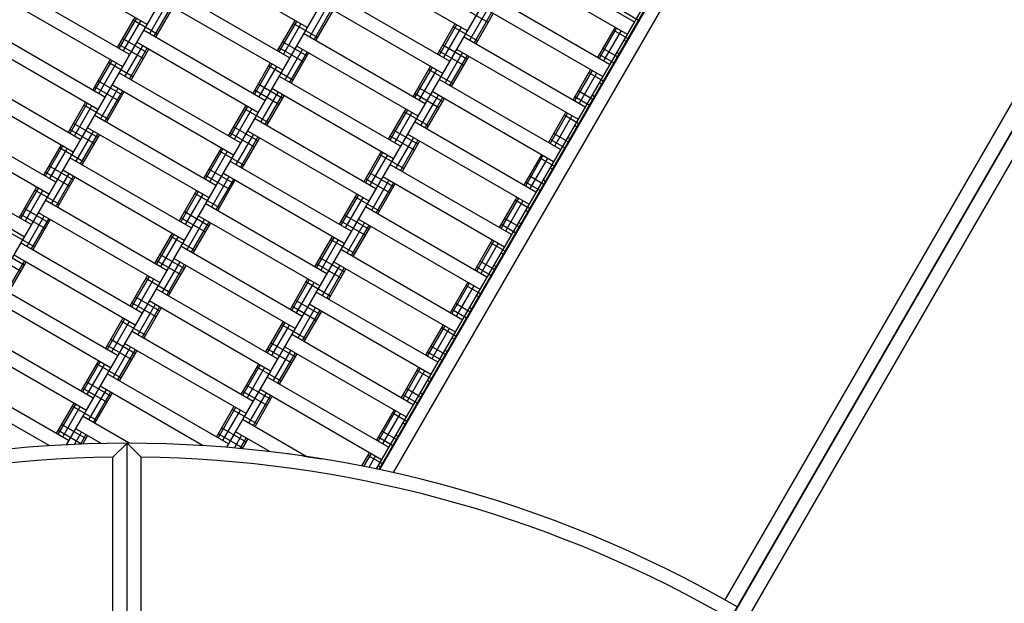
# Model space of a CAD drawing. Units: centimetres. Extents: x -2875 to 5125, y -2889 to 2911.
# Drawn here: x 115 to 185, y -566 to -524 of the extents above; entities that cross this region are included whole.
import ezdxf

# ---------------------------------------------------------------- set-up
doc = ezdxf.new("R2010")
doc.units = ezdxf.units.CM
doc.header["$MEASUREMENT"] = 0
doc.linetypes.add('GESTRICHELT_2', pattern=[165, 120, -45])
for name, color, linetype in [('InterSystem-dimension', 7, 'Continuous'), ('LINARIUM_Nr_Pióra__7', 7, 'Continuous'), ('LINARIUM_WYMIAR_Nr_Pióra__1', 7, 'Continuous'), ('X-Nawierzchnie', 7, 'Continuous')]:
    doc.layers.add(name, color=color, linetype=linetype)
doc.styles.add('GENERATED_STYLE_1', font='arial.ttf')
doc.dimstyles.new('GENERATED_STYLE__1', dxfattribs={"dimtxt": 60, "dimasz": 45.6, "dimexe": 0.18, "dimexo": 50, "dimgap": 0.09, "dimtad": 1, "dimdec": 3, "dimlfac": 0.01, "dimzin": 0, "dimdsep": 46, "dimtxsty": 'GENERATED_STYLE_1', "dimblk": 'ARROWHEAD_2', "dimblk1": 'ARROWHEAD_2', "dimblk2": 'ARROWHEAD_2', "dimcen": 0.09, "dimclrd": 7, "dimclre": 7, "dimclrt": 7, "dimadec": 0, "dimazin": 0, "dimtfac": 1, "dimtdec": 4, "dimtmove": 0, "dimatfit": 3, "dimfxl": 0, "dimtolj": 1, "dimtzin": 0, "dimarcsym": 0})
doc.dimstyles.new('GENERATED_STYLE__2', dxfattribs={"dimtxt": 60, "dimasz": 45.6, "dimexe": 0.18, "dimexo": 50, "dimgap": 0.09, "dimtad": 1, "dimtih": 1, "dimtoh": 1, "dimdec": 3, "dimlfac": 0.01, "dimzin": 0, "dimdsep": 46, "dimtxsty": 'GENERATED_STYLE_1', "dimblk": 'ARROWHEAD_2', "dimblk1": 'ARROWHEAD_2', "dimblk2": 'ARROWHEAD_2', "dimcen": 0.09, "dimclrd": 7, "dimclre": 7, "dimclrt": 7, "dimadec": 0, "dimazin": 0, "dimtfac": 1, "dimtdec": 4, "dimtmove": 0, "dimatfit": 3, "dimfxl": 0, "dimtolj": 1, "dimtzin": 0, "dimarcsym": 0})

# ---------------------------------------------------------------- blocks, each defined once
blk = doc.blocks.new('*D3')
at = {"layer": 'InterSystem-dimension', "linetype": 'Continuous'}
for p, q in [((-2778.467, 121.533), (-1485.355, 1414.645)), ((-2767.394, 174.099), (-2746.647, 153.353)), ((-2713.187, 162.318), (-2780.108, 144.387)), ((-2746.647, 153.353), (153.353, -2746.647)), ((121.533, -2778.467), (1414.645, -1485.355)), ((119.892, -2755.613), (186.813, -2737.682)), ((153.353, -2746.647), (174.099, -2767.394))]:
    blk.add_line(p, q, dxfattribs=at)
at = {"layer": 'InterSystem-dimension', "insert": (-1376.797, -1199.527), "char_height": 60, "attachment_point": 7, "rotation": 315, "style": 'GENERATED_STYLE_1'}
blk.add_mtext('\\A1;{\\fArial CE|b0|i0|c238|p34;41,012}', dxfattribs=at)
blk = doc.blocks.new('ARROWHEAD_2')
at = {"color": 0, "linetype": 'Continuous', "lineweight": 0}
for p, q in [((-0.3781, -0.655), (0.3781, 0.655)), ((0, 0), (-1, 0))]:
    blk.add_line(p, q, dxfattribs=at)
blk = doc.blocks.new('*D5')
at = {"layer": 'InterSystem-dimension', "linetype": 'Continuous'}
for p, q in [((-1450, -2320.985), (-1450, 1400)), ((1450, -2320.985), (1450, -1500)), ((-1432.679, -2245.985), (-1467.32, -2305.985)), ((1432.68, -2305.985), (1467.321, -2245.985)), ((-1479.34, -2275.985), (-1450, -2275.985)), ((-1450, -2275.985), (1450, -2275.985)), ((1450, -2275.985), (1479.34, -2275.985))]:
    blk.add_line(p, q, dxfattribs=at)
at = {"layer": 'InterSystem-dimension', "insert": (-125.349, -2263.985), "char_height": 60, "attachment_point": 7, "style": 'GENERATED_STYLE_1'}
blk.add_mtext('\\A1;{\\fArial CE|b0|i0|c238|p34;29,000}', dxfattribs=at)

msp = doc.modelspace()

# ---------------------------------------------------------------- linework, layer by layer
at = {"layer": 'LINARIUM_Nr_Pióra__7', "linetype": 'Continuous'}
for p, q in [((152.5073, -589.5721), (215.0051, -481.3261)), ((215.0234, -481.3366), (152.5163, -589.5773)), ((140.4735, -556.3984), (176.9616, -493.2137)), ((140.5238, -556.4091), (177.0081, -493.231)), ((141.4998, -556.6207), (177.912, -493.5675)), ((140.5433, -495.871), (105.7332, -556.1499)), ((151.9535, -496.109), (118.1592, -554.6291)), ((159.8631, -502.4088), (129.6013, -554.8118)), ((171.2734, -502.6468), (140.2592, -556.3526)), ((165.1314, -565.6904), (200.6352, -504.2101)), ((202.3855, -505.2209), (166.8817, -566.7011)), ((115.2595, -519.6571), (123.9193, -524.658)), ((135.3295, -524.8959), (126.6698, -519.8951)), ((158.6501, -524.506), (149.9903, -519.5051)), ((146.7397, -525.1339), (138.08, -520.1331)), ((149.4902, -520.3711), (158.15, -525.3719)), ((122.6691, -526.8229), (114.0093, -521.822)), ((134.0793, -527.0609), (125.4195, -522.06)), ((113.5092, -522.688), (122.169, -527.6889)), ((145.4895, -527.2989), (136.8298, -522.298)), ((156.8998, -527.5369), (148.24, -522.536)), ((125.3524, -523.176), (124.1022, -525.341)), ((125.6694, -523.3591), (124.4192, -525.524)), ((125.7854, -523.4261), (124.5352, -525.591)), ((124.9195, -522.926), (133.5792, -527.9269)), ((136.7627, -523.414), (135.5125, -525.579)), ((136.3297, -523.164), (144.9894, -528.1649)), ((156.3997, -528.4028), (147.7399, -523.402)), ((123.0533, -524.1579), (121.8031, -526.3228)), ((123.1693, -524.2249), (121.9191, -526.3898)), ((137.0796, -523.5971), (135.8294, -525.762)), ((137.1957, -523.6641), (135.9455, -525.829)), ((148.2308, -524.5516), (146.4989, -523.5514)), ((148.1729, -523.652), (146.9227, -525.817)), ((148.4899, -523.8351), (147.2397, -526)), ((148.6059, -523.9021), (147.3557, -526.067)), ((158.9556, -524.3937), (157.9091, -523.7894)), ((120.9188, -529.8538), (112.259, -524.8529)), ((123.4863, -524.4079), (122.2361, -526.5728)), ((124.6602, -525.3745), (122.9283, -524.3744)), ((134.4635, -524.3959), (133.2133, -526.5608)), ((134.5796, -524.4629), (133.3293, -526.6278)), ((134.8965, -524.6459), (133.6463, -526.8108)), ((136.0705, -525.6125), (134.3385, -524.6124)), ((145.8738, -524.6338), (144.6236, -526.7988)), ((145.9898, -524.7008), (144.7396, -526.8658)), ((146.3068, -524.8839), (145.0565, -527.0488)), ((147.4807, -525.8505), (145.7488, -524.8503)), ((157.284, -524.8718), (156.0338, -527.0368)), ((132.329, -530.0918), (123.6692, -525.0909)), ((143.7392, -530.3298), (135.0795, -525.3289)), ((155.1495, -530.5678), (146.4897, -525.5669)), ((157.4, -524.9388), (156.1498, -527.1038)), ((157.717, -525.1219), (156.4668, -527.2868)), ((158.2055, -525.6927), (157.159, -525.0883)), ((111.7589, -525.7189), (120.4187, -530.7198)), ((123.6601, -527.1065), (121.9281, -526.1063)), ((123.9101, -526.6735), (122.1782, -525.6733)), ((123.6021, -526.207), (122.3519, -528.3719)), ((131.8289, -530.9578), (123.1692, -525.9569)), ((135.3203, -526.9115), (133.5884, -525.9113)), ((134.5794, -526.1949), (143.2391, -531.1958)), ((146.7306, -527.1495), (144.9986, -526.1493)), ((158.0805, -525.9092), (157.8999, -525.8049)), ((123.9191, -526.39), (122.6689, -528.5549)), ((124.0351, -526.457), (122.7849, -528.6219)), ((135.0703, -527.3445), (133.3383, -526.3443)), ((135.0124, -526.4449), (133.7622, -528.6099)), ((135.3293, -526.628), (134.0791, -528.7929)), ((135.4454, -526.695), (134.1952, -528.8599)), ((146.4805, -527.5825), (144.7486, -526.5823)), ((146.4226, -526.6829), (145.1724, -528.8479)), ((146.7396, -526.866), (145.4894, -529.0309)), ((146.8556, -526.933), (145.6054, -529.0979)), ((145.9896, -526.4329), (154.6494, -531.4338)), ((157.2053, -527.4246), (156.1588, -526.8203)), ((157.4554, -526.9916), (156.4089, -526.3873)), ((157.5804, -526.7751), (157.3999, -526.6709)), ((121.303, -527.1888), (120.0528, -529.3537)), ((121.419, -527.2558), (120.1688, -529.4207)), ((121.736, -527.4388), (120.4858, -529.6038)), ((122.9099, -528.4054), (121.178, -527.4053)), ((132.7132, -527.4268), (131.463, -529.5917)), ((132.8293, -527.4938), (131.579, -529.6587)), ((133.1462, -527.6768), (131.896, -529.8418)), ((134.3202, -528.6434), (132.5882, -527.6433)), ((144.1235, -527.6648), (142.8733, -529.8297)), ((144.2395, -527.7318), (142.9893, -529.8967)), ((119.1685, -532.8847), (110.5087, -527.8839)), ((130.5787, -533.1227), (121.9189, -528.1219)), ((141.9889, -533.3607), (133.3292, -528.3598)), ((144.5565, -527.9148), (143.3062, -530.0797)), ((145.7304, -528.8814), (143.9985, -527.8813)), ((155.5337, -527.9028), (154.2835, -530.0677)), ((155.6497, -527.9698), (154.3995, -530.1347)), ((155.9667, -528.1528), (154.7165, -530.3177)), ((156.4552, -528.7236), (155.4087, -528.1193)), ((110.0086, -528.7498), (118.6684, -533.7507)), ((121.9098, -530.1374), (120.1778, -529.1372)), ((122.1598, -529.7044), (120.4279, -528.7042)), ((130.0786, -533.9887), (121.4189, -528.9878)), ((133.57, -529.9424), (131.8381, -528.9422)), ((153.3992, -533.5987), (144.7394, -528.5978)), ((156.3302, -528.9401), (156.1496, -528.8358)), ((121.8518, -529.2379), (120.6016, -531.4028)), ((122.1688, -529.4209), (120.9186, -531.5859)), ((122.2848, -529.4879), (121.0346, -531.6529)), ((133.32, -530.3754), (131.588, -529.3752)), ((133.2621, -529.4759), (132.0119, -531.6408)), ((133.579, -529.6589), (132.3288, -531.8238)), ((133.6951, -529.7259), (132.4449, -531.8908)), ((132.8291, -529.2258), (141.4888, -534.2267)), ((144.7302, -530.6134), (142.9983, -529.6132)), ((144.9803, -530.1804), (143.2483, -529.1802)), ((144.6723, -529.7139), (143.4221, -531.8788)), ((152.8991, -534.4647), (144.2393, -529.4638)), ((155.7051, -530.0226), (154.6586, -529.4182)), ((155.6496, -529.7018), (155.8301, -529.8061)), ((119.5527, -530.2197), (118.3025, -532.3846)), ((119.6687, -530.2867), (118.4185, -532.4516)), ((119.9857, -530.4697), (118.7355, -532.6347)), ((121.1596, -531.4364), (119.4277, -530.4362)), ((130.9629, -530.4577), (129.7127, -532.6226)), ((131.079, -530.5247), (129.8287, -532.6896)), ((144.9893, -529.8969), (143.7391, -532.0618)), ((145.1053, -529.9639), (143.8551, -532.1288)), ((155.455, -530.4555), (154.4085, -529.8512)), ((117.4182, -535.9156), (108.7584, -530.9148)), ((128.8284, -536.1536), (120.1686, -531.1528)), ((131.3959, -530.7077), (130.1457, -532.8727)), ((132.5699, -531.6744), (130.8379, -530.6742)), ((142.3732, -530.6957), (141.123, -532.8606)), ((142.4892, -530.7627), (141.239, -532.9276)), ((142.8062, -530.9457), (141.5559, -533.1107)), ((143.9801, -531.9123), (142.2482, -530.9122)), ((153.7834, -530.9337), (152.5332, -533.0986)), ((153.8994, -531.0007), (152.6492, -533.1656)), ((154.2164, -531.1837), (152.9662, -533.3487)), ((154.7049, -531.7545), (153.6584, -531.1502)), ((116.9181, -536.7816), (108.2583, -531.7808)), ((120.4095, -532.7353), (118.6776, -531.7352)), ((140.2386, -536.3916), (131.5789, -531.3908)), ((151.6489, -536.6296), (142.9891, -531.6288)), ((154.3993, -531.8667), (154.5799, -531.971)), ((120.1595, -533.1683), (118.4275, -532.1681)), ((120.1015, -532.2688), (118.8513, -534.4337)), ((120.4185, -532.4518), (119.1683, -534.6168)), ((120.5345, -532.5188), (119.2843, -534.6838)), ((119.6686, -532.0187), (128.3283, -537.0196)), ((131.5697, -533.4063), (129.8377, -532.4061)), ((131.8197, -532.9733), (130.0878, -531.9731)), ((131.5118, -532.5068), (130.2616, -534.6717)), ((131.0788, -532.2567), (139.7385, -537.2576)), ((142.9799, -533.6443), (141.248, -532.6441)), ((143.23, -533.2113), (141.498, -532.2111)), ((151.1488, -537.4956), (142.489, -532.4947)), ((153.9548, -533.0535), (152.9083, -532.4491)), ((117.8024, -533.2506), (116.5522, -535.4156)), ((117.9184, -533.3176), (116.6682, -535.4825)), ((131.8287, -532.6898), (130.5785, -534.8548)), ((131.9448, -532.7568), (130.6945, -534.9218)), ((142.922, -532.7448), (141.6718, -534.9097)), ((143.239, -532.9278), (141.9888, -535.0928)), ((143.355, -532.9948), (142.1048, -535.1598)), ((153.7047, -533.4865), (152.6582, -532.8821)), ((154.0798, -532.837), (153.8992, -532.7327)), ((115.6679, -538.9466), (107.0081, -533.9457)), ((118.2354, -533.5007), (116.9852, -535.6656)), ((119.4093, -534.4673), (117.6774, -533.4671)), ((129.2126, -533.4886), (127.9624, -535.6535)), ((129.3287, -533.5556), (128.0784, -535.7205)), ((129.6456, -533.7386), (128.3954, -535.9036)), ((130.8196, -534.7053), (129.0876, -533.7051)), ((140.6229, -533.7266), (139.3727, -535.8915)), ((140.7389, -533.7936), (139.4887, -535.9585)), ((141.0559, -533.9766), (139.8056, -536.1416)), ((142.2298, -534.9433), (140.4979, -533.9431)), ((152.0331, -533.9646), (150.7829, -536.1295)), ((152.1491, -534.0316), (150.8989, -536.1965)), ((127.0781, -539.1845), (118.4183, -534.1837)), ((138.4883, -539.4225), (129.8286, -534.4217)), ((149.8986, -539.6605), (141.2388, -534.6597)), ((152.4661, -534.2146), (151.2159, -536.3796)), ((152.9546, -534.7854), (151.9081, -534.1811)), ((115.1678, -539.8125), (106.508, -534.8117)), ((118.4092, -536.1992), (116.6772, -535.1991)), ((118.6592, -535.7662), (116.9273, -534.7661)), ((118.3512, -535.2997), (117.101, -537.4646)), ((117.9183, -535.0497), (126.578, -540.0505)), ((129.8194, -536.4372), (128.0874, -535.437)), ((130.0694, -536.0042), (128.3375, -535.0041)), ((137.9882, -540.2885), (129.3285, -535.2877)), ((141.4797, -536.2422), (139.7477, -535.2421)), ((152.8296, -535.0019), (152.649, -534.8977)), ((118.6682, -535.4827), (117.418, -537.6477)), ((118.7842, -535.5497), (117.534, -537.7147)), ((129.7615, -535.5377), (128.5113, -537.7026)), ((130.0784, -535.7207), (128.8282, -537.8857)), ((130.1945, -535.7877), (128.9442, -537.9527)), ((141.2296, -536.6752), (139.4977, -535.675)), ((141.1717, -535.7757), (139.9215, -537.9406)), ((141.4887, -535.9587), (140.2385, -538.1237)), ((141.6047, -536.0257), (140.3545, -538.1907)), ((140.7387, -535.5256), (149.3985, -540.5265)), ((151.9544, -536.5174), (150.9079, -535.913)), ((152.2045, -536.0844), (151.158, -535.48)), ((152.3295, -535.8679), (152.1489, -535.7636)), ((116.0521, -536.2815), (114.8019, -538.4465)), ((116.1681, -536.3485), (114.9179, -538.5135)), ((116.4851, -536.5316), (115.2349, -538.6965)), ((117.659, -537.4982), (115.9271, -536.498)), ((127.4623, -536.5195), (126.2121, -538.6845)), ((127.5784, -536.5865), (126.3281, -538.7515)), ((127.8953, -536.7696), (126.6451, -538.9345)), ((129.0693, -537.7362), (127.3373, -536.736)), ((138.8726, -536.7575), (137.6224, -538.9224)), ((138.9886, -536.8245), (137.7384, -538.9894)), ((125.3278, -542.2155), (116.668, -537.2146)), ((136.738, -542.4535), (128.0783, -537.4526)), ((139.3056, -537.0076), (138.0553, -539.1725)), ((140.4795, -537.9742), (138.7475, -536.974)), ((150.2828, -536.9955), (149.0326, -539.1604)), ((150.3988, -537.0625), (149.1486, -539.2274)), ((150.7158, -537.2455), (149.4656, -539.4105)), ((151.2043, -537.8163), (150.1578, -537.212)), ((116.6589, -539.2301), (114.9269, -538.23)), ((116.9089, -538.7972), (115.177, -537.797)), ((116.168, -538.0806), (124.8277, -543.0814)), ((128.3191, -539.0351), (126.5872, -538.035)), ((148.1483, -542.6914), (139.4885, -537.6906)), ((151.0793, -538.0328), (150.8987, -537.9286)), ((116.6009, -538.3306), (115.3507, -540.4956)), ((116.9179, -538.5137), (115.6677, -540.6786)), ((117.0339, -538.5807), (115.7837, -540.7456)), ((128.0691, -539.4681), (126.3371, -538.468)), ((128.0112, -538.5686), (126.761, -540.7336)), ((128.3281, -538.7517), (127.0779, -540.9166)), ((128.4442, -538.8187), (127.1939, -540.9836)), ((136.2379, -543.3194), (127.5782, -538.3186)), ((139.4793, -539.7061), (137.7474, -538.706)), ((139.7294, -539.2731), (137.9974, -538.273)), ((139.4214, -538.8066), (138.1712, -540.9715)), ((138.9884, -538.5566), (147.6482, -543.5574)), ((150.2041, -539.5483), (149.1576, -538.9439)), ((150.4542, -539.1153), (149.4077, -538.511)), ((150.5792, -538.8988), (150.3986, -538.7946)), ((115.9087, -540.5291), (114.1768, -539.5289)), ((125.712, -539.5504), (124.4618, -541.7154)), ((125.8281, -539.6174), (124.5778, -541.7824)), ((139.7384, -538.9896), (138.4882, -541.1546)), ((139.8544, -539.0566), (138.6042, -541.2216)), ((123.5775, -545.2464), (114.9177, -540.2455)), ((126.145, -539.8005), (124.8948, -541.9654)), ((127.319, -540.7671), (125.587, -539.7669)), ((137.1223, -539.7884), (135.8721, -541.9534)), ((137.2383, -539.8554), (135.9881, -542.0204)), ((137.5553, -540.0385), (136.305, -542.2034)), ((138.7292, -541.0051), (136.9972, -540.0049)), ((148.5325, -540.0264), (147.2823, -542.1914)), ((148.6485, -540.0934), (147.3983, -542.2584)), ((148.9655, -540.2765), (147.7153, -542.4414)), ((149.454, -540.8473), (148.4075, -540.2429)), ((115.1586, -541.8281), (113.4267, -540.8279)), ((126.5688, -542.0661), (124.8369, -541.0659)), ((134.9877, -545.4844), (126.328, -540.4835)), ((146.398, -545.7224), (137.7382, -540.7215)), ((149.1484, -540.9595), (149.329, -541.0637)), ((114.9086, -542.2611), (113.1766, -541.2609)), ((115.1676, -541.5446), (113.9174, -543.7095)), ((115.2836, -541.6116), (114.0334, -543.7765)), ((123.0774, -546.1124), (114.4177, -541.1115)), ((126.3188, -542.4991), (124.5868, -541.4989)), ((126.2609, -541.5995), (125.0107, -543.7645)), ((134.4876, -546.3503), (125.8279, -541.3495)), ((137.729, -542.737), (135.9971, -541.7369)), ((137.9791, -542.3041), (136.2471, -541.3039)), ((137.2381, -541.5875), (145.8979, -546.5883)), ((148.7039, -542.1462), (147.6574, -541.5419)), ((126.5778, -541.7826), (125.3276, -543.9475)), ((126.6939, -541.8496), (125.4436, -544.0145)), ((137.6711, -541.8375), (136.4209, -544.0025)), ((137.9881, -542.0206), (136.7379, -544.1855)), ((138.1041, -542.0876), (136.8539, -544.2525)), ((148.4538, -542.5792), (147.4073, -541.9749)), ((148.6483, -541.8255), (148.8289, -541.9297)), ((123.9617, -542.5813), (122.7115, -544.7463)), ((124.0778, -542.6483), (122.8275, -544.8133)), ((124.3947, -542.8314), (123.1445, -544.9963)), ((125.5687, -543.798), (123.8367, -542.7978)), ((135.372, -542.8193), (134.1218, -544.9843)), ((135.488, -542.8863), (134.2378, -545.0513)), ((135.805, -543.0694), (134.5547, -545.2343)), ((136.9789, -544.036), (135.2469, -543.0358)), ((146.7822, -543.0573), (145.532, -545.2223)), ((146.8982, -543.1243), (145.648, -545.2893)), ((121.8272, -548.2773), (113.1674, -543.2764)), ((133.2374, -548.5153), (124.5777, -543.5144)), ((144.6477, -548.7533), (135.9879, -543.7524)), ((147.2152, -543.3074), (145.965, -545.4723)), ((147.7037, -543.8782), (146.6572, -543.2738)), ((121.3271, -549.1433), (112.6674, -544.1424)), ((124.5685, -545.53), (122.8365, -544.5298)), ((124.8185, -545.097), (123.0866, -544.0968)), ((132.7373, -549.3813), (124.0776, -544.3804)), ((136.2288, -545.335), (134.4968, -544.3348)), ((146.9536, -545.1771), (145.907, -544.5728)), ((147.3981, -543.9904), (147.5787, -544.0947)), ((124.5106, -544.6304), (123.2604, -546.7954)), ((124.8275, -544.8135), (123.5773, -546.9784)), ((124.9436, -544.8805), (123.6933, -547.0454)), ((135.9787, -545.768), (134.2468, -544.7678)), ((135.9208, -544.8684), (134.6706, -547.0334)), ((136.2378, -545.0515), (134.9876, -547.2164)), ((136.3538, -545.1185), (135.1036, -547.2834)), ((144.1476, -549.6192), (135.4878, -544.6184)), ((146.7035, -545.6101), (145.657, -545.0058)), ((147.0786, -544.9606), (146.898, -544.8564)), ((122.2114, -545.6123), (120.9612, -547.7772)), ((122.3275, -545.6793), (121.0772, -547.8442)), ((122.6444, -545.8623), (121.3942, -548.0272)), ((123.8184, -546.8289), (122.0864, -545.8288)), ((133.6217, -545.8503), (132.3715, -548.0152)), ((133.7377, -545.9173), (132.4875, -548.0822)), ((120.0769, -551.3082), (111.4171, -546.3073)), ((131.4871, -551.5462), (122.8274, -546.5453)), ((134.0547, -546.1003), (132.8044, -548.2652)), ((135.2286, -547.0669), (133.4966, -546.0668)), ((145.0319, -546.0882), (143.7817, -548.2532)), ((145.1479, -546.1552), (143.8977, -548.3202)), ((145.4649, -546.3383), (144.2147, -548.5032)), ((145.9534, -546.9091), (144.9069, -546.3047)), ((119.5768, -552.1742), (110.9171, -547.1733)), ((123.0682, -548.1279), (121.3363, -547.1277)), ((134.4785, -548.3659), (132.7465, -547.3657)), ((142.8974, -551.7842), (134.2376, -546.7833)), ((145.8284, -547.1256), (145.6478, -547.0213)), ((122.8182, -548.5609), (121.0862, -547.5607)), ((122.7603, -547.6614), (121.5101, -549.8263)), ((123.0772, -547.8444), (121.827, -550.0093)), ((123.1933, -547.9114), (121.943, -550.0763)), ((130.987, -552.4122), (122.3273, -547.4113)), ((134.2284, -548.7989), (132.4965, -547.7987)), ((134.1705, -547.8993), (132.9203, -550.0643)), ((134.4875, -548.0824), (133.2373, -550.2473)), ((133.7375, -547.6493), (142.3973, -552.6502)), ((144.9532, -548.641), (143.9067, -548.0367)), ((145.2033, -548.208), (144.1567, -547.6037)), ((145.1477, -547.8873), (145.3283, -547.9916)), ((120.4611, -548.6432), (119.2109, -550.8081)), ((120.5772, -548.7102), (119.3269, -550.8751)), ((134.6035, -548.1494), (133.3533, -550.3143)), ((118.3266, -554.3391), (109.6668, -549.3383)), ((120.8941, -548.8932), (119.6439, -551.0582)), ((122.0681, -549.8598), (120.3361, -548.8597)), ((131.8714, -548.8812), (130.6212, -551.0461)), ((131.9874, -548.9482), (130.7372, -551.1131)), ((132.3044, -549.1312), (131.0541, -551.2962)), ((133.4783, -550.0978), (131.7463, -549.0977)), ((143.2816, -549.1192), (142.0314, -551.2841)), ((143.3976, -549.1862), (142.1474, -551.3511)), ((143.7146, -549.3692), (142.4644, -551.5341)), ((144.2031, -549.94), (143.1566, -549.3357)), ((121.3179, -551.1588), (119.586, -550.1586)), ((129.7368, -554.5771), (121.0771, -549.5763)), ((141.1471, -554.8151), (132.4873, -549.8142)), ((144.0781, -550.1565), (143.8975, -550.0522)), ((116.9481, -554.6978), (109.1668, -550.2042)), ((121.0679, -551.5918), (119.3359, -550.5916)), ((121.01, -550.6923), (119.7598, -552.8572)), ((121.3269, -550.8753), (120.0767, -553.0403)), ((120.577, -550.4422), (127.9344, -554.691)), ((132.4781, -551.8298), (130.7462, -550.8296)), ((132.7282, -551.3968), (130.9962, -550.3966)), ((131.9872, -550.6802), (140.647, -555.6811)), ((143.453, -551.239), (142.4064, -550.6346)), ((121.443, -550.9423), (120.1927, -553.1073)), ((132.4202, -550.9303), (131.17, -553.0952)), ((132.7372, -551.1133), (131.487, -553.2782)), ((132.8532, -551.1803), (131.603, -553.3452)), ((143.2029, -551.672), (142.1564, -551.0676)), ((143.3974, -550.9182), (143.578, -551.0225)), ((118.7108, -551.6741), (117.4606, -553.839)), ((118.8269, -551.7411), (117.5766, -553.906)), ((119.1438, -551.9241), (117.8936, -554.0891)), ((120.3178, -552.8908), (118.5858, -551.8906)), ((130.1211, -551.9121), (128.8709, -554.077)), ((130.2371, -551.9791), (128.9869, -554.144)), ((130.5541, -552.1621), (129.3038, -554.3271)), ((131.728, -553.1288), (129.996, -552.1286)), ((141.5313, -552.1501), (140.2811, -554.315)), ((141.6473, -552.2171), (140.3971, -554.382)), ((122.6532, -554.5281), (119.3268, -552.6072)), ((135.2699, -555.4628), (130.737, -552.8452)), ((141.9643, -552.4001), (140.7141, -554.5651)), ((142.4528, -552.9709), (141.4063, -552.3666)), ((119.2466, -554.5817), (117.5856, -553.6225)), ((119.5676, -554.1897), (117.8357, -553.1896)), ((118.8267, -553.4731), (120.6744, -554.5402)), ((130.9779, -554.4277), (129.2459, -553.4275)), ((141.7027, -554.2699), (140.6561, -553.6655)), ((142.3278, -553.1874), (142.1472, -553.0832)), ((119.2597, -553.7232), (118.7536, -554.5996)), ((119.5766, -553.9062), (119.1853, -554.5839)), ((119.6927, -553.9732), (119.3433, -554.5782)), ((130.7278, -554.8607), (128.9959, -553.8605)), ((130.6699, -553.9612), (130.1526, -554.857)), ((132.6703, -555.1164), (130.2369, -553.7111)), ((130.9869, -554.1442), (130.5533, -554.895)), ((131.1029, -554.2112), (130.7, -554.9089)), ((141.4526, -554.7029), (140.4061, -554.0985)), ((141.8277, -554.0534), (141.6471, -553.9491)), ((121.4966, -555.5247), (122.5064, -554.5281)), ((122.505, -581.5281), (122.5064, -554.5281)), ((122.5064, -554.5281), (123.516, -555.525)), ((121.4953, -580.5295), (121.4966, -555.5247)), ((123.5148, -580.53), (123.516, -555.525)), ((135.1141, -555.4388), (133.8609, -555.2644)), ((135.1141, -555.4388), (136.3647, -555.6314)), ((139.781, -555.181), (139.2247, -556.1443)), ((139.897, -555.248), (139.3635, -556.1719)), ((140.7025, -556.0018), (139.656, -555.3975)), ((140.214, -555.431), (139.7426, -556.2474)), ((140.3969, -556.1141), (140.5775, -556.2183))]:
    msp.add_line(p, q, dxfattribs=at)
for radius, start, end in [(87.0183, 60.001266, 119.987368), (86.0275, 90.663575, 119.32123), (86.0275, 60.667405, 89.318544)]:
    msp.add_arc((122.4929, -641.5464), radius, start, end, dxfattribs=at)
at = {"layer": 'LINARIUM_WYMIAR_Nr_Pióra__1', "color": 1, "linetype": 'GESTRICHELT_2', "lineweight": 18, "flags": 128}
msp.add_lwpolyline([(0, -926.3099, -1.5186086), (-0.0282, -356.7465, -1.5186086), (-0.0565, -926.3099)], format="xyb", dxfattribs=at)
at = {"layer": 'X-Nawierzchnie', "color": 89, "linetype": 'Continuous', "lineweight": 18, "flags": 128}
msp.add_lwpolyline([(-122.5211, -456.5232, -0.131638), (-30.0248, -481.3047, 0.2678032), (30.0124, -481.3077, -0.1314725), (122.4745, -456.5232, -1.0000776), (122.4745, -826.5574, -0.131638), (29.9806, -801.7667, 0.2680771), (-30.0248, -801.7638, -0.1315553), (-122.5211, -826.5574, -0.9998651)], format="xyb", close=True, dxfattribs=at)

# ---------------------------------------------------------------- dimensions: what is measured, and where the dimension line sits
at = {"layer": 'InterSystem-dimension', "linetype": 'Continuous'}
dim = msp.add_linear_dim(base=(153.3525, -2746.6475), p1=(-1450, 1450), p2=(1450, -1450), angle=315, dimstyle='GENERATED_STYLE__1', dxfattribs=at)
dim.commit()
dim.dimension.update_dxf_attribs({"geometry": '*D3', "text_midpoint": (-1266.949, -1266.949), "dimtype": 160, "text_rotation": 315})
dim = msp.add_linear_dim(base=(1450, -2275.9845), p1=(-1450, 1450), p2=(1450, -1450), dimstyle='GENERATED_STYLE__2', dxfattribs=at)
dim.commit()
dim.dimension.update_dxf_attribs({"geometry": '*D5', "text_midpoint": (0, -2233.9845), "dimtype": 160})

doc.saveas('drawing.dxf')
